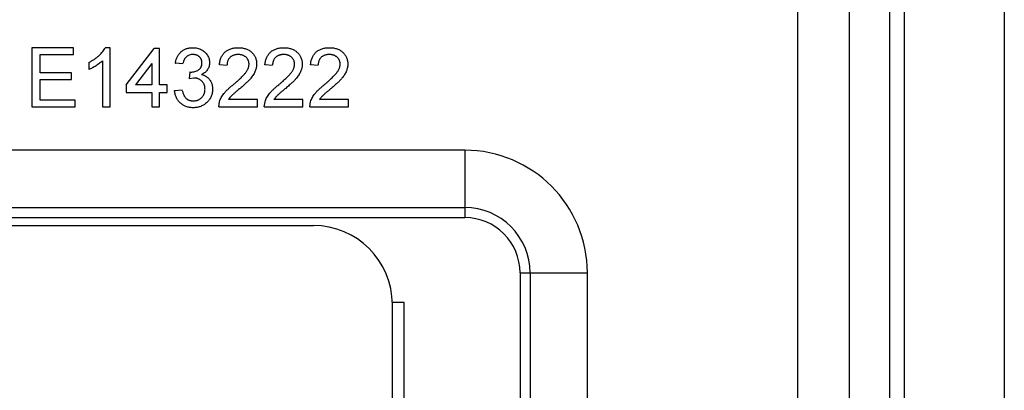
# Model space of a CAD drawing. Units: inches. Extents: x 0 to 10.3, y 0 to 8.2.
# Drawn here: x 3.6 to 3.9, y 5.4 to 5.5 of the extents above; entities that cross this region are included whole.
import ezdxf

# ---------------------------------------------------------------- set-up
doc = ezdxf.new("R2010")
doc.units = ezdxf.units.IN
doc.header["$LTSCALE"] = 0.605
doc.header["$MEASUREMENT"] = 0
doc.layers.add('_762788', color=7, linetype='CONTINUOUS')
doc.layers.add('_90721', color=7, linetype='CONTINUOUS')

msp = doc.modelspace()

# ---------------------------------------------------------------- linework, layer by layer
at = {"layer": '_762788', "color": 7, "linetype": 'CONTINUOUS'}
for p, q in [((3.53922, 5.44676), (3.67702, 5.44676)), ((3.70326, 5.42051), (3.70326, 5.3024))]:
    msp.add_line(p, q, dxfattribs=at)
msp.add_arc((3.67702, 5.42051), 0.02625, 0, 90, dxfattribs=at)
at = {"layer": '_90721', "color": 9, "linetype": 'CONTINUOUS'}
for p, q in [((3.83794, 5.65476), (3.83794, 4.22825)), ((3.85517, 4.22825), (3.85517, 5.65476)), ((3.86849, 5.65476), (3.86849, 4.22825)), ((3.87351, 4.22825), (3.87351, 5.65476)), ((3.72734, 5.47175), (3.57531, 5.47175)), ((3.72734, 5.47175), (3.72734, 5.44938)), ((3.57531, 5.45274), (3.72734, 5.45274)), ((3.57531, 5.44938), (3.72734, 5.44938)), ((3.74572, 5.43101), (3.74572, 4.45201)), ((3.74572, 5.43101), (3.76809, 5.43101)), ((3.74907, 5.43101), (3.74907, 4.45201)), ((3.76809, 4.45201), (3.76809, 5.43101))]:
    msp.add_line(p, q, dxfattribs=at)
at = {"layer": '_90721', "color": 7, "linetype": 'CONTINUOUS'}
for p, q in [((3.90667, 5.65476), (3.90667, 5.17773)), ((3.58346, 5.50581), (3.58346, 5.48613)), ((3.59734, 5.50581), (3.58346, 5.50581)), ((3.59734, 5.50354), (3.59734, 5.50581)), ((3.60945, 5.50581), (3.60783, 5.50581)), ((3.60945, 5.48613), (3.60945, 5.50581)), ((3.61475, 5.49344), (3.62409, 5.50556)), ((3.62586, 5.50556), (3.62409, 5.50556)), ((3.62586, 5.49344), (3.62586, 5.50556)), ((3.58623, 5.49748), (3.58623, 5.50354)), ((3.58623, 5.50354), (3.59734, 5.50354)), ((3.60693, 5.50147), (3.60693, 5.48613)), ((3.60239, 5.50089), (3.60239, 5.49856)), ((3.62333, 5.50053), (3.61787, 5.49344)), ((3.62333, 5.50053), (3.62333, 5.49344)), ((3.63116, 5.50076), (3.63368, 5.50051)), ((3.64579, 5.50026), (3.64832, 5.50001)), ((3.66094, 5.50026), (3.66346, 5.50001)), ((3.67608, 5.50026), (3.6786, 5.50001)), ((3.59658, 5.49748), (3.58623, 5.49748)), ((3.58623, 5.4884), (3.58623, 5.49521)), ((3.58623, 5.49521), (3.59658, 5.49521)), ((3.59658, 5.49521), (3.59658, 5.49748)), ((3.63594, 5.49774), (3.63568, 5.49546)), ((3.63731, 5.49573), (3.63581, 5.4955)), ((3.63587, 5.49774), (3.6363, 5.49771)), ((3.61475, 5.49344), (3.61475, 5.49092)), ((3.62333, 5.49344), (3.61787, 5.49344)), ((3.62838, 5.49344), (3.62586, 5.49344)), ((3.62838, 5.49092), (3.62838, 5.49344)), ((3.63343, 5.49168), (3.6309, 5.49143)), ((3.59784, 5.4884), (3.58623, 5.4884)), ((3.59784, 5.48613), (3.59784, 5.4884)), ((3.61475, 5.49092), (3.62333, 5.49092)), ((3.62333, 5.49092), (3.62333, 5.48613)), ((3.62586, 5.48613), (3.62586, 5.49092)), ((3.62586, 5.49092), (3.62838, 5.49092)), ((3.65841, 5.48865), (3.64878, 5.48865)), ((3.65841, 5.48613), (3.65841, 5.48865)), ((3.67356, 5.48865), (3.66393, 5.48865)), ((3.67356, 5.48613), (3.67356, 5.48865)), ((3.6887, 5.48865), (3.67907, 5.48865)), ((3.6887, 5.48613), (3.6887, 5.48865)), ((3.58346, 5.48613), (3.59784, 5.48613)), ((3.60693, 5.48613), (3.60945, 5.48613)), ((3.62333, 5.48613), (3.62586, 5.48613)), ((3.64554, 5.48613), (3.64581, 5.48788)), ((3.64554, 5.48613), (3.65841, 5.48613)), ((3.66068, 5.48613), (3.66095, 5.48788)), ((3.66068, 5.48613), (3.67356, 5.48613)), ((3.67583, 5.48613), (3.67609, 5.48788)), ((3.67583, 5.48613), (3.6887, 5.48613)), ((3.7072, 5.42117), (3.70326, 5.42117)), ((3.7072, 4.46185), (3.7072, 5.42117))]:
    msp.add_line(p, q, dxfattribs=at)
at = {"layer": '_90721', "color": 9, "linetype": 'CONTINUOUS'}
for radius in [0.04074, 0.02173, 0.01837]:
    msp.add_arc((3.72734, 5.43101), radius, 0, 90, dxfattribs=at)
at = {"layer": '_90721', "color": 7, "linetype": 'CONTINUOUS'}
for points, knots in [([(3.60239, 5.50089), (3.6027, 5.50105), (3.60332, 5.50137), (3.6042, 5.50192), (3.60502, 5.50253), (3.60577, 5.50317), (3.60644, 5.50383), (3.60701, 5.5045), (3.60748, 5.50514), (3.60772, 5.5056), (3.60783, 5.50581)], [0, 0, 0, 0, 0.14267, 0.281194, 0.417328, 0.551215, 0.678738, 0.795014, 0.90199, 1, 1, 1, 1]), ([(3.63113, 5.50063), (3.63114, 5.50068), (3.63119, 5.50092), (3.63127, 5.50134), (3.63143, 5.50189), (3.63162, 5.50241), (3.63186, 5.5029), (3.63211, 5.50335), (3.63241, 5.50376), (3.63274, 5.50415), (3.63311, 5.5045), (3.6335, 5.50481), (3.63392, 5.50508), (3.63436, 5.5053), (3.63483, 5.50549), (3.63532, 5.50564), (3.63583, 5.50573), (3.63636, 5.5058), (3.63673, 5.50581), (3.63691, 5.50581)], [0, 0, 0, 0, 0.015437, 0.085377, 0.15263, 0.217232, 0.279627, 0.34047, 0.400071, 0.459339, 0.518143, 0.577006, 0.635175, 0.69281, 0.751478, 0.810805, 0.87204, 0.934832, 1, 1, 1, 1]), ([(3.63691, 5.50581), (3.63717, 5.5058), (3.63768, 5.50579), (3.63842, 5.50566), (3.63913, 5.50545), (3.6398, 5.50515), (3.64042, 5.50478), (3.64097, 5.50435), (3.64144, 5.50385), (3.64183, 5.5033), (3.64213, 5.50271), (3.64235, 5.50209), (3.64249, 5.50145), (3.64251, 5.50102), (3.64251, 5.50081)], [0, 0, 0, 0, 0.092041, 0.180983, 0.268958, 0.356953, 0.443593, 0.526466, 0.607474, 0.688008, 0.767886, 0.845552, 0.92254, 1, 1, 1, 1]), ([(3.64578, 5.50013), (3.64578, 5.50017), (3.64582, 5.50044), (3.64587, 5.50091), (3.646, 5.50153), (3.64617, 5.5021), (3.64638, 5.50264), (3.64665, 5.50314), (3.64694, 5.5036), (3.64729, 5.50402), (3.64768, 5.5044), (3.64811, 5.50473), (3.64858, 5.50502), (3.64908, 5.50527), (3.64962, 5.50547), (3.65019, 5.50562), (3.6508, 5.50573), (3.65144, 5.5058), (3.65188, 5.50581), (3.6521, 5.50581)], [0, 0, 0, 0, 0.013558, 0.08327, 0.149177, 0.212286, 0.272846, 0.331714, 0.389108, 0.446126, 0.502613, 0.559566, 0.61664, 0.67513, 0.735243, 0.796987, 0.86136, 0.929186, 1, 1, 1, 1]), ([(3.6521, 5.50581), (3.65233, 5.50581), (3.65278, 5.5058), (3.65342, 5.50572), (3.65403, 5.5056), (3.65461, 5.50543), (3.65514, 5.50521), (3.65564, 5.50494), (3.65611, 5.50462), (3.65653, 5.50426), (3.65691, 5.50386), (3.65725, 5.50343), (3.65753, 5.50298), (3.65776, 5.5025), (3.65794, 5.502), (3.65807, 5.50148), (3.65815, 5.50094), (3.65816, 5.50057), (3.65816, 5.50038)], [0, 0, 0, 0, 0.074713, 0.145542, 0.213343, 0.27862, 0.342101, 0.403898, 0.465072, 0.526587, 0.58734, 0.646393, 0.704359, 0.762074, 0.819414, 0.878037, 0.937794, 1, 1, 1, 1]), ([(3.66092, 5.50013), (3.66093, 5.50017), (3.66096, 5.50044), (3.66101, 5.50091), (3.66114, 5.50153), (3.66131, 5.5021), (3.66152, 5.50264), (3.66179, 5.50314), (3.66209, 5.5036), (3.66244, 5.50402), (3.66282, 5.5044), (3.66326, 5.50473), (3.66372, 5.50502), (3.66422, 5.50527), (3.66476, 5.50547), (3.66533, 5.50562), (3.66594, 5.50573), (3.66658, 5.5058), (3.66702, 5.50581), (3.66725, 5.50581)], [0, 0, 0, 0, 0.013558, 0.08327, 0.149177, 0.212286, 0.272846, 0.331714, 0.389108, 0.446126, 0.502613, 0.559566, 0.61664, 0.67513, 0.735243, 0.796987, 0.86136, 0.929186, 1, 1, 1, 1]), ([(3.66725, 5.50581), (3.66747, 5.50581), (3.66792, 5.5058), (3.66856, 5.50572), (3.66917, 5.5056), (3.66975, 5.50543), (3.67029, 5.50521), (3.67079, 5.50494), (3.67125, 5.50462), (3.67168, 5.50426), (3.67206, 5.50386), (3.67239, 5.50343), (3.67267, 5.50298), (3.67291, 5.5025), (3.67309, 5.502), (3.67321, 5.50148), (3.67329, 5.50094), (3.6733, 5.50057), (3.6733, 5.50038)], [0, 0, 0, 0, 0.074713, 0.145542, 0.213343, 0.27862, 0.342101, 0.403898, 0.465072, 0.526587, 0.58734, 0.646393, 0.704359, 0.762074, 0.819414, 0.878037, 0.937794, 1, 1, 1, 1]), ([(3.67606, 5.50013), (3.67607, 5.50017), (3.6761, 5.50044), (3.67616, 5.50091), (3.67628, 5.50153), (3.67646, 5.5021), (3.67667, 5.50264), (3.67693, 5.50314), (3.67723, 5.5036), (3.67758, 5.50402), (3.67797, 5.5044), (3.6784, 5.50473), (3.67886, 5.50502), (3.67937, 5.50527), (3.6799, 5.50547), (3.68047, 5.50562), (3.68108, 5.50573), (3.68172, 5.5058), (3.68216, 5.50581), (3.68239, 5.50581)], [0, 0, 0, 0, 0.013558, 0.08327, 0.149177, 0.212286, 0.272846, 0.331714, 0.389108, 0.446126, 0.502613, 0.559566, 0.61664, 0.67513, 0.735243, 0.796987, 0.86136, 0.929186, 1, 1, 1, 1]), ([(3.68239, 5.50581), (3.68262, 5.50581), (3.68306, 5.5058), (3.68371, 5.50572), (3.68432, 5.5056), (3.68489, 5.50543), (3.68543, 5.50521), (3.68593, 5.50494), (3.68639, 5.50462), (3.68682, 5.50426), (3.6872, 5.50386), (3.68753, 5.50343), (3.68781, 5.50298), (3.68805, 5.5025), (3.68823, 5.502), (3.68835, 5.50148), (3.68844, 5.50094), (3.68844, 5.50057), (3.68845, 5.50038)], [0, 0, 0, 0, 0.074713, 0.145542, 0.213343, 0.27862, 0.342101, 0.403898, 0.465072, 0.526587, 0.58734, 0.646393, 0.704359, 0.762074, 0.819414, 0.878037, 0.937794, 1, 1, 1, 1]), ([(3.60693, 5.50147), (3.60678, 5.50133), (3.60648, 5.50103), (3.60597, 5.50062), (3.6054, 5.50021), (3.60478, 5.49981), (3.60415, 5.49942), (3.60353, 5.49908), (3.60295, 5.4988), (3.60257, 5.49864), (3.60239, 5.49856)], [0, 0, 0, 0, 0.111676, 0.232107, 0.362335, 0.502156, 0.641506, 0.771086, 0.890156, 1, 1, 1, 1]), ([(3.63699, 5.50354), (3.63678, 5.50353), (3.63637, 5.50352), (3.63579, 5.50337), (3.63526, 5.50313), (3.63487, 5.50285), (3.63459, 5.50258), (3.6344, 5.50236), (3.63423, 5.50211), (3.63408, 5.50183), (3.63395, 5.50154), (3.63384, 5.50122), (3.63376, 5.50092), (3.63372, 5.50072), (3.6337, 5.50064)], [0, 0, 0, 0, 0.1313, 0.253561, 0.372215, 0.490746, 0.550936, 0.611917, 0.674336, 0.738797, 0.80585, 0.876255, 0.949895, 1, 1, 1, 1]), ([(3.63999, 5.50072), (3.63999, 5.50082), (3.63998, 5.50102), (3.63994, 5.50131), (3.63988, 5.50158), (3.63979, 5.50184), (3.63967, 5.50209), (3.63952, 5.50232), (3.63935, 5.50254), (3.63915, 5.50275), (3.63894, 5.50293), (3.6387, 5.50309), (3.63846, 5.50324), (3.63819, 5.50334), (3.63792, 5.50344), (3.63762, 5.50349), (3.63731, 5.50353), (3.6371, 5.50354), (3.63699, 5.50354)], [0, 0, 0, 0, 0.065074, 0.127266, 0.188066, 0.247057, 0.306757, 0.36634, 0.426747, 0.488467, 0.550365, 0.611835, 0.672749, 0.734876, 0.797916, 0.862516, 0.929796, 1, 1, 1, 1]), ([(3.65205, 5.50354), (3.65191, 5.50354), (3.65164, 5.50353), (3.65125, 5.50349), (3.65088, 5.50342), (3.65053, 5.50331), (3.6502, 5.50318), (3.64989, 5.50302), (3.6496, 5.50283), (3.64934, 5.50261), (3.6491, 5.50236), (3.64889, 5.5021), (3.64872, 5.5018), (3.64858, 5.50148), (3.64846, 5.50115), (3.64838, 5.50079), (3.64834, 5.50045), (3.64833, 5.50023), (3.64832, 5.50013)], [0, 0, 0, 0, 0.072254, 0.141406, 0.207849, 0.271552, 0.334464, 0.394702, 0.455355, 0.515976, 0.575874, 0.635727, 0.695495, 0.756398, 0.818748, 0.883583, 0.951437, 1, 1, 1, 1]), ([(3.65564, 5.50035), (3.65563, 5.50046), (3.65563, 5.50068), (3.65558, 5.501), (3.65551, 5.5013), (3.65539, 5.50159), (3.65526, 5.50187), (3.65508, 5.50214), (3.65488, 5.50239), (3.65465, 5.50262), (3.65439, 5.50284), (3.65411, 5.50303), (3.65381, 5.50319), (3.6535, 5.50332), (3.65316, 5.50342), (3.65281, 5.50349), (3.65243, 5.50353), (3.65218, 5.50354), (3.65205, 5.50354)], [0, 0, 0, 0, 0.061748, 0.121147, 0.179381, 0.23679, 0.294256, 0.353112, 0.413201, 0.474989, 0.537509, 0.60003, 0.662442, 0.725307, 0.790363, 0.857756, 0.927248, 1, 1, 1, 1]), ([(3.66719, 5.50354), (3.66705, 5.50354), (3.66679, 5.50353), (3.6664, 5.50349), (3.66602, 5.50342), (3.66567, 5.50331), (3.66534, 5.50318), (3.66503, 5.50302), (3.66475, 5.50283), (3.66448, 5.50261), (3.66425, 5.50236), (3.66403, 5.5021), (3.66386, 5.5018), (3.66372, 5.50148), (3.6636, 5.50115), (3.66352, 5.50079), (3.66348, 5.50045), (3.66347, 5.50023), (3.66347, 5.50013)], [0, 0, 0, 0, 0.072254, 0.141406, 0.207849, 0.271552, 0.334464, 0.394702, 0.455355, 0.515976, 0.575874, 0.635727, 0.695495, 0.756398, 0.818748, 0.883583, 0.951437, 1, 1, 1, 1]), ([(3.67078, 5.50035), (3.67078, 5.50046), (3.67077, 5.50068), (3.67072, 5.501), (3.67065, 5.5013), (3.67053, 5.50159), (3.6704, 5.50187), (3.67022, 5.50214), (3.67002, 5.50239), (3.66979, 5.50262), (3.66953, 5.50284), (3.66925, 5.50303), (3.66896, 5.50319), (3.66864, 5.50332), (3.6683, 5.50342), (3.66795, 5.50349), (3.66758, 5.50353), (3.66732, 5.50354), (3.66719, 5.50354)], [0, 0, 0, 0, 0.061748, 0.121147, 0.179381, 0.23679, 0.294256, 0.353112, 0.413201, 0.474989, 0.537509, 0.60003, 0.662442, 0.725307, 0.790363, 0.857756, 0.927248, 1, 1, 1, 1]), ([(3.68233, 5.50354), (3.6822, 5.50354), (3.68193, 5.50353), (3.68154, 5.50349), (3.68117, 5.50342), (3.68081, 5.50331), (3.68049, 5.50318), (3.68018, 5.50302), (3.67989, 5.50283), (3.67963, 5.50261), (3.67939, 5.50236), (3.67918, 5.5021), (3.679, 5.5018), (3.67886, 5.50148), (3.67875, 5.50115), (3.67866, 5.50079), (3.67862, 5.50045), (3.67861, 5.50023), (3.67861, 5.50013)], [0, 0, 0, 0, 0.072254, 0.141406, 0.207849, 0.271552, 0.334464, 0.394702, 0.455355, 0.515976, 0.575874, 0.635727, 0.695495, 0.756398, 0.818748, 0.883583, 0.951437, 1, 1, 1, 1]), ([(3.68592, 5.50035), (3.68592, 5.50046), (3.68591, 5.50068), (3.68586, 5.501), (3.68579, 5.5013), (3.68568, 5.50159), (3.68554, 5.50187), (3.68536, 5.50214), (3.68516, 5.50239), (3.68493, 5.50262), (3.68468, 5.50284), (3.68439, 5.50303), (3.6841, 5.50319), (3.68378, 5.50332), (3.68345, 5.50342), (3.68309, 5.50349), (3.68272, 5.50353), (3.68246, 5.50354), (3.68233, 5.50354)], [0, 0, 0, 0, 0.061748, 0.121147, 0.179381, 0.23679, 0.294256, 0.353112, 0.413201, 0.474989, 0.537509, 0.60003, 0.662442, 0.725307, 0.790363, 0.857756, 0.927248, 1, 1, 1, 1]), ([(3.6363, 5.49771), (3.63653, 5.49772), (3.63699, 5.49773), (3.63765, 5.49788), (3.63828, 5.49811), (3.63877, 5.49838), (3.63912, 5.49864), (3.63936, 5.49886), (3.63956, 5.49911), (3.63971, 5.49939), (3.63984, 5.49968), (3.63992, 5.50001), (3.63998, 5.50036), (3.63999, 5.5006), (3.63999, 5.50072)], [0, 0, 0, 0, 0.129831, 0.254687, 0.378813, 0.503337, 0.565455, 0.62479, 0.683984, 0.742682, 0.802694, 0.865177, 0.930757, 1, 1, 1, 1]), ([(3.64251, 5.50081), (3.64251, 5.5006), (3.64249, 5.5002), (3.64236, 5.49961), (3.64214, 5.49905), (3.64185, 5.49852), (3.64147, 5.49803), (3.641, 5.49759), (3.64045, 5.49721), (3.64004, 5.49701), (3.63983, 5.4969)], [0, 0, 0, 0, 0.121951, 0.240787, 0.35855, 0.479066, 0.601519, 0.727551, 0.859932, 1, 1, 1, 1]), ([(3.65035, 5.49349), (3.6506, 5.4937), (3.65109, 5.49411), (3.65178, 5.49472), (3.6524, 5.49529), (3.65296, 5.49582), (3.65346, 5.49631), (3.65389, 5.49677), (3.65426, 5.49718), (3.65456, 5.49756), (3.65482, 5.49793), (3.65504, 5.49828), (3.65522, 5.49863), (3.65537, 5.49898), (3.65549, 5.49933), (3.65557, 5.49967), (3.65563, 5.50001), (3.65563, 5.50024), (3.65564, 5.50035)], [0, 0, 0, 0, 0.111407, 0.214521, 0.30941, 0.396078, 0.474273, 0.544361, 0.606405, 0.660566, 0.709777, 0.756056, 0.800765, 0.843164, 0.88429, 0.923449, 0.96236, 1, 1, 1, 1]), ([(3.65816, 5.50038), (3.65816, 5.50018), (3.65814, 5.49979), (3.65806, 5.49921), (3.65792, 5.49863), (3.65772, 5.49806), (3.65746, 5.49748), (3.65713, 5.49688), (3.65672, 5.49628), (3.65632, 5.49577), (3.65595, 5.49534), (3.65562, 5.49498), (3.65525, 5.4946), (3.65483, 5.49419), (3.65436, 5.49376), (3.65385, 5.49329), (3.65329, 5.49281), (3.6529, 5.49247), (3.6527, 5.4923)], [0, 0, 0, 0, 0.057947, 0.116023, 0.174833, 0.234323, 0.296827, 0.364064, 0.436198, 0.51396, 0.556678, 0.60456, 0.65766, 0.715738, 0.77883, 0.847495, 0.921225, 1, 1, 1, 1]), ([(3.66549, 5.49349), (3.66574, 5.4937), (3.66623, 5.49411), (3.66692, 5.49472), (3.66755, 5.49529), (3.66811, 5.49582), (3.6686, 5.49631), (3.66903, 5.49677), (3.6694, 5.49718), (3.66971, 5.49756), (3.66996, 5.49793), (3.67018, 5.49828), (3.67036, 5.49863), (3.67051, 5.49898), (3.67063, 5.49933), (3.67072, 5.49967), (3.67077, 5.50001), (3.67078, 5.50024), (3.67078, 5.50035)], [0, 0, 0, 0, 0.111407, 0.214521, 0.30941, 0.396078, 0.474273, 0.544361, 0.606405, 0.660566, 0.709777, 0.756056, 0.800765, 0.843164, 0.88429, 0.923449, 0.96236, 1, 1, 1, 1]), ([(3.6733, 5.50038), (3.6733, 5.50018), (3.67329, 5.49979), (3.6732, 5.49921), (3.67306, 5.49863), (3.67286, 5.49806), (3.6726, 5.49748), (3.67227, 5.49688), (3.67186, 5.49628), (3.67146, 5.49577), (3.67109, 5.49534), (3.67077, 5.49498), (3.67039, 5.4946), (3.66997, 5.49419), (3.6695, 5.49376), (3.66899, 5.49329), (3.66843, 5.49281), (3.66804, 5.49247), (3.66784, 5.4923)], [0, 0, 0, 0, 0.057947, 0.116023, 0.174833, 0.234323, 0.296827, 0.364064, 0.436198, 0.51396, 0.556678, 0.60456, 0.65766, 0.715738, 0.77883, 0.847495, 0.921225, 1, 1, 1, 1]), ([(3.68063, 5.49349), (3.68088, 5.4937), (3.68137, 5.49411), (3.68206, 5.49472), (3.68269, 5.49529), (3.68325, 5.49582), (3.68374, 5.49631), (3.68417, 5.49677), (3.68454, 5.49718), (3.68485, 5.49756), (3.6851, 5.49793), (3.68533, 5.49828), (3.6855, 5.49863), (3.68566, 5.49898), (3.68578, 5.49933), (3.68586, 5.49967), (3.68591, 5.50001), (3.68592, 5.50024), (3.68592, 5.50035)], [0, 0, 0, 0, 0.111407, 0.214521, 0.30941, 0.396078, 0.474273, 0.544361, 0.606405, 0.660566, 0.709777, 0.756056, 0.800765, 0.843164, 0.88429, 0.923449, 0.96236, 1, 1, 1, 1]), ([(3.68845, 5.50038), (3.68844, 5.50018), (3.68843, 5.49979), (3.68834, 5.49921), (3.6882, 5.49863), (3.68801, 5.49806), (3.68775, 5.49748), (3.68741, 5.49688), (3.687, 5.49628), (3.6866, 5.49577), (3.68624, 5.49534), (3.68591, 5.49498), (3.68553, 5.4946), (3.68512, 5.49419), (3.68465, 5.49376), (3.68414, 5.49329), (3.68358, 5.49281), (3.68319, 5.49247), (3.68298, 5.4923)], [0, 0, 0, 0, 0.057947, 0.116023, 0.174833, 0.234323, 0.296827, 0.364064, 0.436198, 0.51396, 0.556678, 0.60456, 0.65766, 0.715738, 0.77883, 0.847495, 0.921225, 1, 1, 1, 1]), ([(3.641, 5.49207), (3.641, 5.4922), (3.64099, 5.49245), (3.64094, 5.49283), (3.64086, 5.49318), (3.64075, 5.49352), (3.6406, 5.49384), (3.64042, 5.49415), (3.64021, 5.49443), (3.63996, 5.4947), (3.6397, 5.49494), (3.63941, 5.49515), (3.6391, 5.49533), (3.63878, 5.49548), (3.63843, 5.49559), (3.63808, 5.49568), (3.6377, 5.49572), (3.63744, 5.49573), (3.63731, 5.49573)], [0, 0, 0, 0, 0.067051, 0.13118, 0.193722, 0.254499, 0.314763, 0.375117, 0.436023, 0.498297, 0.560571, 0.621619, 0.681973, 0.742853, 0.804272, 0.867473, 0.932273, 1, 1, 1, 1]), ([(3.63983, 5.4969), (3.63997, 5.49687), (3.64025, 5.4968), (3.64064, 5.49665), (3.64102, 5.49649), (3.64137, 5.49629), (3.6417, 5.49607), (3.642, 5.49581), (3.64229, 5.49554), (3.64254, 5.49523), (3.64278, 5.49491), (3.64297, 5.49455), (3.64314, 5.49419), (3.64329, 5.4938), (3.64339, 5.49339), (3.64347, 5.49296), (3.64351, 5.49251), (3.64352, 5.4922), (3.64352, 5.49205)], [0, 0, 0, 0, 0.065816, 0.128914, 0.19058, 0.251185, 0.310627, 0.37007, 0.429263, 0.489087, 0.549543, 0.610148, 0.670977, 0.732959, 0.796749, 0.861851, 0.929905, 1, 1, 1, 1]), ([(3.64352, 5.49205), (3.64352, 5.49184), (3.64351, 5.49142), (3.64342, 5.49081), (3.64327, 5.49022), (3.64307, 5.48966), (3.64282, 5.48912), (3.64249, 5.48861), (3.64212, 5.48812), (3.64169, 5.48766), (3.64122, 5.48724), (3.64071, 5.48687), (3.64017, 5.48657), (3.6396, 5.48631), (3.639, 5.48611), (3.63837, 5.48597), (3.63771, 5.48589), (3.63726, 5.48588), (3.63703, 5.48587)], [0, 0, 0, 0, 0.06351, 0.124818, 0.184939, 0.244401, 0.303806, 0.363836, 0.425085, 0.488104, 0.551466, 0.61382, 0.675607, 0.73771, 0.800396, 0.864644, 0.930977, 1, 1, 1, 1]), ([(3.63712, 5.48815), (3.63726, 5.48815), (3.63754, 5.48815), (3.63795, 5.48821), (3.63834, 5.48829), (3.63871, 5.48842), (3.63905, 5.48858), (3.63937, 5.48877), (3.63967, 5.489), (3.63994, 5.48927), (3.64019, 5.48956), (3.64041, 5.48987), (3.64059, 5.49019), (3.64074, 5.49053), (3.64086, 5.49089), (3.64094, 5.49127), (3.64099, 5.49166), (3.641, 5.49193), (3.641, 5.49207)], [0, 0, 0, 0, 0.069457, 0.135649, 0.199607, 0.261428, 0.322097, 0.38238, 0.443259, 0.504962, 0.566849, 0.627624, 0.687496, 0.747368, 0.808187, 0.870142, 0.933725, 1, 1, 1, 1]), ([(3.64581, 5.48788), (3.64589, 5.48811), (3.64606, 5.48858), (3.64641, 5.48925), (3.64681, 5.48993), (3.6472, 5.49048), (3.64757, 5.49091), (3.64787, 5.49126), (3.6482, 5.49161), (3.64857, 5.49197), (3.64897, 5.49234), (3.6494, 5.49272), (3.64986, 5.4931), (3.65018, 5.49336), (3.65035, 5.49349)], [0, 0, 0, 0, 0.10039, 0.203929, 0.310672, 0.422145, 0.480675, 0.543229, 0.609491, 0.679548, 0.753836, 0.831637, 0.913811, 1, 1, 1, 1]), ([(3.6527, 5.4923), (3.65253, 5.49216), (3.6522, 5.49189), (3.65173, 5.4915), (3.65131, 5.49115), (3.65093, 5.49084), (3.6506, 5.49055), (3.65032, 5.49031), (3.65008, 5.4901), (3.64973, 5.48977), (3.64928, 5.48931), (3.64894, 5.48886), (3.64878, 5.48865)], [0, 0, 0, 0, 0.124207, 0.237314, 0.339514, 0.431278, 0.511484, 0.581737, 0.640524, 0.68834, 0.850904, 1, 1, 1, 1]), ([(3.66095, 5.48788), (3.66103, 5.48811), (3.6612, 5.48858), (3.66155, 5.48925), (3.66195, 5.48993), (3.66235, 5.49048), (3.66271, 5.49091), (3.66301, 5.49126), (3.66335, 5.49161), (3.66372, 5.49197), (3.66411, 5.49234), (3.66454, 5.49272), (3.665, 5.4931), (3.66532, 5.49336), (3.66549, 5.49349)], [0, 0, 0, 0, 0.10039, 0.203929, 0.310672, 0.422145, 0.480675, 0.543229, 0.609491, 0.679548, 0.753836, 0.831637, 0.913811, 1, 1, 1, 1]), ([(3.66784, 5.4923), (3.66767, 5.49216), (3.66734, 5.49189), (3.66688, 5.4915), (3.66645, 5.49115), (3.66607, 5.49084), (3.66575, 5.49055), (3.66546, 5.49031), (3.66523, 5.4901), (3.66487, 5.48977), (3.66442, 5.48931), (3.66409, 5.48886), (3.66393, 5.48865)], [0, 0, 0, 0, 0.124207, 0.237314, 0.339514, 0.431278, 0.511484, 0.581737, 0.640524, 0.68834, 0.850904, 1, 1, 1, 1]), ([(3.67609, 5.48788), (3.67617, 5.48811), (3.67634, 5.48858), (3.67669, 5.48925), (3.67709, 5.48993), (3.67749, 5.49048), (3.67785, 5.49091), (3.67815, 5.49126), (3.67849, 5.49161), (3.67886, 5.49197), (3.67925, 5.49234), (3.67968, 5.49272), (3.68014, 5.4931), (3.68047, 5.49336), (3.68063, 5.49349)], [0, 0, 0, 0, 0.10039, 0.203929, 0.310672, 0.422145, 0.480675, 0.543229, 0.609491, 0.679548, 0.753836, 0.831637, 0.913811, 1, 1, 1, 1]), ([(3.68298, 5.4923), (3.68281, 5.49216), (3.68248, 5.49189), (3.68202, 5.4915), (3.68159, 5.49115), (3.68122, 5.49084), (3.68089, 5.49055), (3.68061, 5.49031), (3.68037, 5.4901), (3.68001, 5.48977), (3.67956, 5.48931), (3.67923, 5.48886), (3.67907, 5.48865)], [0, 0, 0, 0, 0.124207, 0.237314, 0.339514, 0.431278, 0.511484, 0.581737, 0.640524, 0.68834, 0.850904, 1, 1, 1, 1]), ([(3.63703, 5.48587), (3.63682, 5.48588), (3.63642, 5.48589), (3.63582, 5.48596), (3.63525, 5.48608), (3.63471, 5.48625), (3.63419, 5.48647), (3.6337, 5.48673), (3.63324, 5.48705), (3.63281, 5.48741), (3.63242, 5.48781), (3.63206, 5.48824), (3.63176, 5.48871), (3.63149, 5.48919), (3.63127, 5.48971), (3.6311, 5.49026), (3.63098, 5.49083), (3.63092, 5.49127), (3.63089, 5.49151), (3.63089, 5.49155)], [0, 0, 0, 0, 0.06684, 0.131534, 0.194198, 0.254879, 0.315322, 0.374909, 0.434856, 0.495862, 0.556929, 0.616466, 0.676052, 0.735639, 0.796082, 0.857168, 0.920754, 0.986033, 1, 1, 1, 1]), ([(3.63346, 5.49155), (3.63348, 5.49144), (3.63354, 5.49119), (3.63365, 5.49081), (3.63379, 5.49042), (3.63395, 5.49007), (3.63411, 5.48974), (3.6343, 5.48946), (3.6345, 5.4892), (3.63472, 5.48897), (3.63495, 5.48878), (3.6352, 5.4886), (3.63548, 5.48846), (3.63577, 5.48834), (3.63608, 5.48826), (3.63641, 5.48819), (3.63676, 5.48815), (3.637, 5.48815), (3.63712, 5.48815)], [0, 0, 0, 0, 0.060638, 0.13967, 0.214812, 0.285291, 0.350584, 0.412714, 0.471837, 0.528519, 0.583402, 0.638578, 0.694271, 0.751412, 0.809407, 0.870035, 0.933414, 1, 1, 1, 1])]:
    msp.add_open_spline(points, degree=3, knots=knots, dxfattribs=at)

doc.saveas('drawing.dxf')
